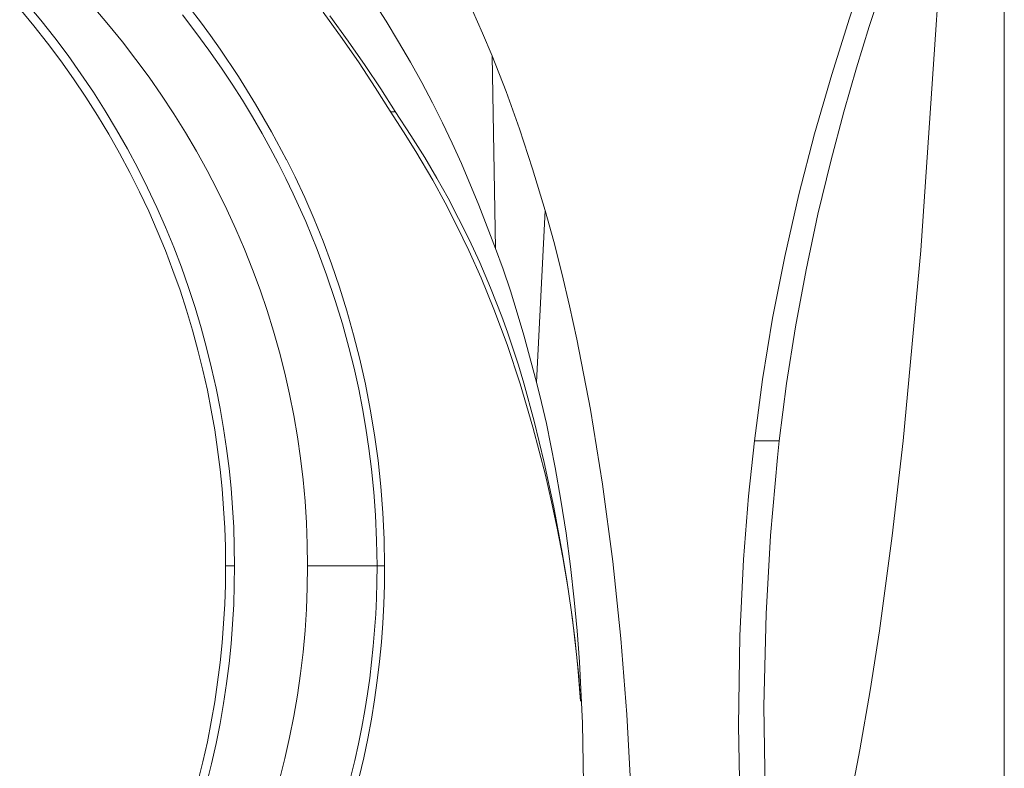
# Model space of a CAD drawing. Units: inches. Extents: x 0.5 to 16.1, y 0.5 to 11.2.
# Drawn here: x 11.7 to 12.6, y 4.6 to 5.3 of the extents above; entities that cross this region are included whole.
import ezdxf

# ---------------------------------------------------------------- set-up
doc = ezdxf.new("R2010")
doc.units = ezdxf.units.IN
doc.header["$MEASUREMENT"] = 0
doc.layers.add('Layer 1', color=7, linetype='Continuous')

# ---------------------------------------------------------------- blocks, each defined once
blk = doc.blocks.new('block 4')
at = {"layer": 'Layer 1', "color": 7, "lineweight": 9, "true_color": 0xffffff}
for points in [[(12.14692, 5.27313), (12.13824, 5.29379), (12.12918, 5.31421)], [(12.03935, 5.32318), (12.05125, 5.30447), (12.06252, 5.28588), (12.07321, 5.26742), (12.08338, 5.24909), (12.09308, 5.23086), (12.10231, 5.21262), (12.11105, 5.19428), (12.11932, 5.17591)], [(11.87439, 5.31603), (11.88369, 5.30388), (11.89269, 5.29166), (11.90142, 5.27937), (11.91804, 5.25461), (11.93356, 5.22966), (11.948, 5.20458), (11.96136, 5.17943)], [(11.8674, 5.3101), (11.87951, 5.29439), (11.89126, 5.27841), (11.90263, 5.26215), (11.91226, 5.24771), (11.92159, 5.23307), (11.93061, 5.21824), (11.93932, 5.20322), (11.94676, 5.18977), (11.95395, 5.17619), (11.96089, 5.16246), (11.96756, 5.14861), (11.97876, 5.1237), (11.98911, 5.09841), (11.99763, 5.07549), (12.00546, 5.05231), (12.0119, 5.03121), (12.01775, 5.00994), (12.0224, 4.99113), (12.02659, 4.9722), (12.03003, 4.95466), (12.03308, 4.93705), (12.03584, 4.91854), (12.03816, 4.89997), (12.04022, 4.87926), (12.04173, 4.85851), (12.04276, 4.83559), (12.0431, 4.81265)], [(12.05502, 5.22324), (12.04156, 5.24467), (12.0269, 5.26694), (12.01178, 5.28885), (11.99459, 5.31255)], [(12.00045, 5.3093), (12.01699, 5.28662), (12.0323, 5.26462), (12.04641, 5.24342), (12.05942, 5.223)], [(11.98043, 4.81265), (11.98017, 4.83215), (11.9794, 4.85163), (11.97811, 4.87108), (11.97631, 4.8905), (11.97401, 4.90988), (11.9712, 4.9292), (11.96788, 4.94845), (11.96407, 4.96761), (11.95976, 4.98669), (11.95495, 5.00566), (11.94965, 5.02451), (11.94385, 5.04324), (11.93757, 5.06182), (11.9308, 5.08026), (11.92355, 5.09853), (11.91582, 5.11663), (11.90761, 5.13455), (11.89893, 5.15227), (11.88979, 5.16978), (11.88018, 5.18708), (11.87013, 5.20415), (11.85963, 5.22099), (11.8487, 5.23759), (11.83733, 5.25393), (11.82555, 5.27001), (11.81335, 5.28581), (11.80074, 5.30133), (11.78773, 5.31655)], [(12.57976, 5.59981), (12.57955, 5.5989), (12.5793, 5.59792), (12.57869, 5.59575), (12.57793, 5.59328), (12.57703, 5.59051), (12.57486, 5.58432), (12.56512, 5.55899), (12.51749, 5.44028), (12.48588, 5.35512), (12.46955, 5.30723), (12.45343, 5.25633), (12.43797, 5.20292), (12.42368, 5.1479), (12.41098, 5.09219), (12.40006, 5.03639), (12.39098, 4.98091), (12.38364, 4.92567)], [(11.9145, 4.81265), (11.91431, 4.83), (11.91372, 4.8475), (11.91274, 4.86514), (11.91134, 4.8829), (11.90952, 4.90076), (11.90727, 4.91873), (11.90458, 4.93678), (11.90145, 4.9549), (11.89787, 4.97307), (11.89382, 4.99128), (11.88931, 5.00951), (11.88433, 5.02775), (11.87887, 5.04598), (11.87293, 5.06417), (11.86652, 5.08232), (11.85961, 5.1004), (11.85223, 5.1184), (11.84436, 5.13629), (11.83601, 5.15406), (11.82717, 5.17169), (11.81786, 5.18916), (11.80806, 5.20645), (11.7978, 5.22355), (11.78708, 5.24042), (11.77589, 5.25706), (11.76426, 5.27344), (11.75218, 5.28955), (11.73967, 5.30537), (11.72674, 5.32088)], [(11.72061, 5.31564), (11.7334, 5.30028), (11.74578, 5.28463), (11.75774, 5.26868), (11.76925, 5.25247), (11.78032, 5.236), (11.79094, 5.2193), (11.80109, 5.20239), (11.81078, 5.18528), (11.82, 5.16799), (11.82874, 5.15054), (11.83701, 5.13295), (11.8448, 5.11524), (11.85211, 5.09743), (11.85894, 5.07953), (11.86529, 5.06158), (11.87116, 5.04357), (11.87656, 5.02553), (11.88149, 5.00748), (11.88596, 4.98944), (11.88996, 4.97141), (11.89351, 4.95343), (11.89661, 4.9355), (11.89927, 4.91763), (11.9015, 4.89985), (11.9033, 4.88217), (11.90468, 4.86459), (11.90566, 4.84714), (11.90624, 4.82982), (11.90643, 4.81265)], [(12.56231, 5.51856), (12.53381, 5.0974), (12.51785, 4.92564), (12.50803, 4.83984), (12.49651, 4.75407), (12.48822, 4.70021), (12.47894, 4.64645), (12.46853, 4.5929), (12.4568, 4.53965), (12.44361, 4.48681), (12.42878, 4.43449), (12.4207, 4.40855), (12.41215, 4.38278), (12.40312, 4.35719), (12.39357, 4.3318)], [(12.40616, 4.92567), (12.41278, 4.97726), (12.42081, 5.02866), (12.43032, 5.08001), (12.44104, 5.1303), (12.45257, 5.17823), (12.46431, 5.22255), (12.47577, 5.26253), (12.48715, 5.29959), (12.51007, 5.369), (12.55341, 5.49054), (12.558, 5.50428), (12.56039, 5.51215), (12.56125, 5.51536), (12.56161, 5.51679), (12.5619, 5.51809)], [(12.19485, 5.13354), (12.18355, 5.17125), (12.17173, 5.2072), (12.15958, 5.24092), (12.14692, 5.27313)], [(12.1501, 5.09927), (12.14692, 5.27313)], [(12.05486, 5.22376), (12.05486, 5.22372), (12.05487, 5.22368), (12.05487, 5.22364), (12.05488, 5.2236), (12.05489, 5.22356), (12.0549, 5.22352), (12.05491, 5.22348), (12.05492, 5.22345), (12.05493, 5.22341), (12.05495, 5.22338), (12.05496, 5.22334), (12.05498, 5.22331), (12.055, 5.22328), (12.05502, 5.22324), (12.05503, 5.22322), (12.05505, 5.22318), (12.05507, 5.22316), (12.05508, 5.22314), (12.0551, 5.22313), (12.05511, 5.22311), (12.05513, 5.22309), (12.05514, 5.22307), (12.05516, 5.22306), (12.05517, 5.22304), (12.05519, 5.22302), (12.0552, 5.22301), (12.05522, 5.22299), (12.05524, 5.22297), (12.05526, 5.22296), (12.05528, 5.22294), (12.0553, 5.22293), (12.05531, 5.22291), (12.05533, 5.2229), (12.05535, 5.22288), (12.05537, 5.22287), (12.0554, 5.22286), (12.05542, 5.22284), (12.05544, 5.22283), (12.05548, 5.22281), (12.05553, 5.22278), (12.05558, 5.22276), (12.05562, 5.22274), (12.05567, 5.22272), (12.05572, 5.2227), (12.05578, 5.22268), (12.05583, 5.22267), (12.05589, 5.22265), (12.05594, 5.22264), (12.056, 5.22262), (12.05606, 5.22261), (12.05612, 5.2226), (12.05618, 5.22259), (12.05625, 5.22258), (12.05631, 5.22257), (12.05638, 5.22256), (12.05651, 5.22255), (12.05666, 5.22255), (12.0568, 5.22254), (12.05695, 5.22254), (12.05711, 5.22255), (12.05727, 5.22256), (12.05743, 5.22257), (12.0576, 5.22259), (12.05777, 5.22261), (12.05794, 5.22263), (12.05812, 5.22266), (12.0583, 5.2227), (12.05848, 5.22274), (12.05866, 5.22278), (12.05885, 5.22283), (12.05904, 5.22288), (12.05923, 5.22294), (12.05942, 5.223)], [(12.22683, 4.69052), (12.2251, 4.71297), (12.22292, 4.73537), (12.21943, 4.76458), (12.21521, 4.79373), (12.21075, 4.82021), (12.2057, 4.84661), (12.20062, 4.87059), (12.19508, 4.89448), (12.18381, 4.93784), (12.1722, 4.97708), (12.16041, 5.01247), (12.14856, 5.04437), (12.13697, 5.07267), (12.12593, 5.0974), (12.11524, 5.11963), (12.10454, 5.14044), (12.09338, 5.16086), (12.07814, 5.18691), (12.06712, 5.20467), (12.05504, 5.2232)], [(12.05942, 5.223), (12.0737, 5.20129), (12.0861, 5.18135), (12.09709, 5.16268), (12.10717, 5.1446), (12.11677, 5.12639), (12.12621, 5.10733), (12.13577, 5.08667), (12.14561, 5.06365), (12.15569, 5.03781), (12.16074, 5.02382), (12.16574, 5.00914), (12.17067, 4.99379), (12.1755, 4.97775), (12.18483, 4.94348), (12.19381, 4.90615), (12.20251, 4.86558), (12.21083, 4.82139), (12.21473, 4.79779), (12.21835, 4.77312), (12.22161, 4.7474), (12.22438, 4.72098), (12.22683, 4.69052)], [(12.04994, 4.81265), (12.04956, 4.83669), (12.04844, 4.86057), (12.04659, 4.88429), (12.04405, 4.9078), (12.04085, 4.93108), (12.03701, 4.95411), (12.03255, 4.97685), (12.0275, 4.99928), (12.02189, 5.02136), (12.01574, 5.04308), (12.00909, 5.0644), (12.00195, 5.0853), (11.99435, 5.10575), (11.98632, 5.12571), (11.97788, 5.14517), (11.96907, 5.16409), (11.96147, 5.17948)], [(12.11932, 5.17591), (12.13499, 5.13836), (12.1501, 5.09927)], [(12.18692, 4.97872), (12.19485, 5.13354)], [(12.27226, 4.61176), (12.26844, 4.67853), (12.26306, 4.74701), (12.2558, 4.81676), (12.24663, 4.88636), (12.23577, 4.95384), (12.2235, 5.01746), (12.21689, 5.04764), (12.20993, 5.07691), (12.2026, 5.10547), (12.19485, 5.13354)], [(12.1501, 5.09927), (12.1569, 5.08049), (12.1634, 5.06119), (12.16964, 5.04131), (12.17564, 5.02093), (12.18692, 4.97872)], [(12.18692, 4.97872), (12.19153, 4.96016), (12.19589, 4.94116), (12.20385, 4.90158)], [(12.38364, 4.92567), (12.37839, 4.87569), (12.37393, 4.81845), (12.37066, 4.74943), (12.36933, 4.66815), (12.37204, 4.52351), (12.37725, 4.36317), (12.37772, 4.31373), (12.37736, 4.29234), (12.37701, 4.28288), (12.37655, 4.27439), (12.37601, 4.26741), (12.37537, 4.2614), (12.37502, 4.25876), (12.37464, 4.25637), (12.37424, 4.25423), (12.37404, 4.25325), (12.37383, 4.25234)], [(12.40616, 4.92567), (12.38364, 4.92567)], [(12.3934, 4.33186), (12.39359, 4.33268), (12.39378, 4.33355), (12.39413, 4.33549), (12.39446, 4.33767), (12.39477, 4.34009), (12.39513, 4.34368), (12.39546, 4.34764), (12.39598, 4.35642), (12.39655, 4.37615), (12.39648, 4.42021), (12.3921, 4.68616), (12.39416, 4.76939), (12.39813, 4.84008), (12.40447, 4.91053), (12.40616, 4.92567)], [(12.20385, 4.90158), (12.20908, 4.87196), (12.21369, 4.8422), (12.21766, 4.81228), (12.22105, 4.78216), (12.22364, 4.75419), (12.22574, 4.72618), (12.22848, 4.67056), (12.22934, 4.61621)], [(11.88931, 4.61579), (11.89382, 4.63402), (11.89787, 4.65224), (11.90145, 4.67041), (11.90458, 4.68853), (11.90727, 4.70658), (11.90952, 4.72454), (11.91134, 4.74241), (11.91274, 4.76017), (11.91372, 4.7778), (11.91431, 4.7953), (11.9145, 4.81265)], [(11.90643, 4.81265), (11.90624, 4.79548), (11.90566, 4.77816), (11.90468, 4.76071), (11.9033, 4.74314), (11.9015, 4.72545), (11.89927, 4.70767), (11.89661, 4.68981), (11.89351, 4.67188), (11.88996, 4.65389), (11.88596, 4.63587), (11.88149, 4.61782)], [(11.95495, 4.61965), (11.95976, 4.63862), (11.96407, 4.65769), (11.96788, 4.67685), (11.9712, 4.6961), (11.97401, 4.71542), (11.97631, 4.73479), (11.97811, 4.75422), (11.9794, 4.77367), (11.98017, 4.79316), (11.98043, 4.81265)], [(12.0431, 4.81265), (12.04296, 4.79812), (12.04255, 4.78358), (12.04187, 4.76906), (12.04091, 4.75455), (12.0397, 4.74014), (12.03822, 4.72575), (12.03647, 4.7114), (12.03446, 4.69708), (12.03205, 4.682), (12.02935, 4.66698), (12.02635, 4.652), (12.02307, 4.63709), (12.01928, 4.62137)], [(12.04994, 4.81265), (12.04977, 4.79544), (12.04923, 4.77822), (12.04833, 4.76097), (12.04705, 4.74371), (12.04539, 4.72641), (12.04335, 4.70909), (12.0409, 4.69173), (12.03805, 4.67433), (12.03479, 4.65689), (12.0311, 4.63941), (12.02699, 4.62187)], [(11.90643, 4.81265), (11.90643, 4.81265), (11.90643, 4.81265), (11.90644, 4.81265), (11.90646, 4.81265), (11.90656, 4.81265), (11.907, 4.81265), (11.90879, 4.81265), (11.9145, 4.81265)], [(11.98043, 4.81265), (12.0431, 4.81265)], [(12.0431, 4.81265), (12.04994, 4.81265)]]:
    blk.add_lwpolyline(points, dxfattribs=at)

msp = doc.modelspace()

# ---------------------------------------------------------------- linework, layer by layer
at = {"layer": 'Layer 1', "color": 7, "lineweight": 18, "true_color": 0xffffff}
msp.add_lwpolyline([(12.6092, 5.89487), (12.6092, 3.22933)], dxfattribs=at)

# ---------------------------------------------------------------- block references
at = {"layer": 'Layer 1'}
msp.add_blockref('block 4', (0, 0), dxfattribs=at)

doc.saveas('drawing.dxf')
